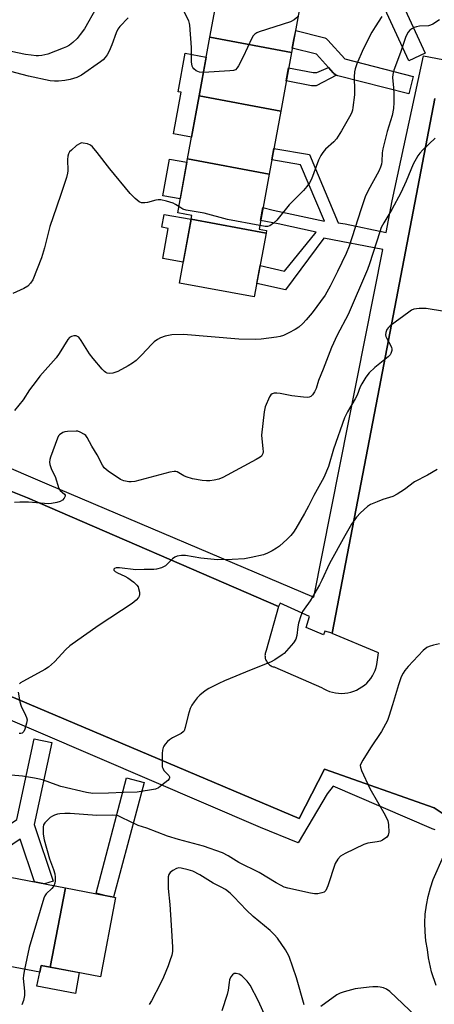
# Model space of a CAD drawing. Units: inches. Extents: x 1255767 to 1261767, y 549452 to 553452.
# Drawn here: x 1257257 to 1257395, y 550786 to 551114 of the extents above; entities that cross this region are included whole.
import ezdxf

# ---------------------------------------------------------------- set-up
doc = ezdxf.new("R2010")
doc.units = ezdxf.units.IN
doc.header["$MEASUREMENT"] = 0
for name, color, linetype in [('BLDG-Footprint', 5, 'Continuous'), ('CULTRL-Pad', 6, 'Continuous'), ('TRANS-Non Street Sidewalk', 7, 'Continuous'), ('TRANS-Parking Lot', 4, 'Continuous'), ('TRANS-Street Sidewalk', 7, 'Continuous'), ('Undefined', 1, 'Continuous')]:
    doc.layers.add(name, color=color, linetype=linetype)

msp = doc.modelspace()

# ---------------------------------------------------------------- linework, layer by layer
at = {"layer": 'BLDG-Footprint'}
for points, elevation in [([(1257351.56, 551125.02), (1257347.54, 551103.12), (1257320.42, 551108.21), (1257324.43, 551130.11)], 416.36), ([(1257347.54, 551103.12), (1257343.95, 551083.56), (1257316.83, 551088.64), (1257320.42, 551108.21)], 416.14), ([(1257343.95, 551083.56), (1257340.1, 551062.56), (1257312.98, 551067.64), (1257316.83, 551088.64)], 415.22), ([(1257340.1, 551062.56), (1257336.75, 551044.28), (1257339.24, 551043.82), (1257339.07, 551042.89), (1257314.15, 551047.56), (1257314.38, 551048.81), (1257309.68, 551049.67), (1257312.98, 551067.64)], 414.7), ([(1257339.07, 551042.89), (1257335.18, 551021.7), (1257310.25, 551026.27), (1257314.15, 551047.56)], 413.86), ([(1257272.32, 550825), (1257267.24, 550798.64), (1257264.27, 550799.21), (1257263.83, 550796.91), (1257244.91, 550800.54), (1257250.43, 550829.19)], 405.08), ([(1257267.24, 550798.64), (1257272.32, 550825), (1257289.04, 550821.79), (1257283.99, 550795.43)], 404.04)]:
    msp.add_lwpolyline(points, close=True, dxfattribs=dict(at, elevation=elevation))
at = {"layer": 'CULTRL-Pad'}
for points in [[(1257316.83, 551088.64), (1257314.3, 551074.88), (1257308.29, 551075.98), (1257310.83, 551089.83), (1257309.79, 551090.02), (1257312.14, 551102.8), (1257319.19, 551101.51)], [(1257312.77, 551066.54), (1257310.54, 551054.34), (1257304.7, 551055.41), (1257306.94, 551067.61)], [(1257314.15, 551047.56), (1257311.53, 551033.27), (1257304.71, 551034.53), (1257306.54, 551044.53), (1257304.43, 551044.92), (1257305.22, 551049.2)], [(1257276.88, 550796.79), (1257275.63, 550789.86), (1257262.8, 550792.32), (1257263.83, 550796.91), (1257264.27, 550799.21), (1257267.24, 550798.64)]]:
    msp.add_lwpolyline(points, close=True, dxfattribs=at)
at = {"layer": 'TRANS-Non Street Sidewalk'}
msp.add_lwpolyline([(1257362.49, 551095.52), (1257355.73, 551092.01), (1257354.25, 551091.94), (1257345.8, 551093.64), (1257346.59, 551097.92), (1257354.8, 551096.42), (1257355.93, 551096.41), (1257359.81, 551098.11), (1257361.47, 551096.26), (1257361.68, 551096.05), (1257362.06, 551095.75)], close=True, dxfattribs=at)
at = {"layer": 'TRANS-Parking Lot'}
for points in [[(1257251.4, 550958.19), (1257259.68, 550954.81), (1257343.28, 550918.68), (1257339.11, 550903.99), (1257338.98, 550903.69), (1257338.88, 550903.37), (1257338.8, 550903.05), (1257338.75, 550902.72), (1257338.73, 550902.39), (1257338.74, 550902.07), (1257338.77, 550901.74), (1257338.83, 550901.41), (1257338.92, 550901.1), (1257339.04, 550900.79), (1257339.19, 550900.49), (1257339.35, 550900.21), (1257339.55, 550899.94), (1257339.76, 550899.69), (1257340, 550899.45), (1257340.25, 550899.24), (1257340.52, 550899.05), (1257340.81, 550898.89), (1257341.11, 550898.75), (1257341.42, 550898.64), (1257341.74, 550898.55), (1257342.06, 550898.49), (1257357.48, 550891.73), (1257358.32, 550891.22), (1257359.24, 550890.77), (1257360.2, 550890.4), (1257361.18, 550890.11), (1257362.19, 550889.9), (1257363.21, 550889.78), (1257364.23, 550889.75), (1257365.26, 550889.81), (1257366.28, 550889.94), (1257367.28, 550890.17), (1257368.26, 550890.48), (1257369.2, 550890.87), (1257370.12, 550891.34), (1257370.99, 550891.88), (1257371.81, 550892.5), (1257372.57, 550893.19), (1257373.28, 550893.93), (1257373.92, 550894.73), (1257374.49, 550895.59), (1257374.98, 550896.49), (1257375.4, 550897.42), (1257375.74, 550898.39), (1257375.99, 550899.39), (1257376.52, 550903.26), (1257361.08, 550909.69), (1257361.09, 550909.74), (1257375.71, 550985.96), (1257395.23, 551087.75)], [(1257401.31, 550847.44), (1257394.99, 550851.61), (1257358.49, 550864.56), (1257350.13, 550848.13), (1257150.74, 550932.57)]]:
    msp.add_lwpolyline(points, dxfattribs=at)
at = {"layer": 'TRANS-Street Sidewalk'}
for points in [[(1257372.33, 551145.7), (1257378.7, 551131.86), (1257392.06, 551102.85), (1257386.61, 551100.34), (1257373.94, 551127.85), (1257352.74, 551130.61), (1257353.13, 551133.58), (1257353.67, 551136.54), (1257370.98, 551134.28), (1257367.51, 551141.84), (1257355.14, 551144.56), (1257355.37, 551145.82), (1257355.68, 551147.51), (1257356.33, 551150.44), (1257370.25, 551147.37), (1257370.72, 551147.23), (1257371.16, 551147.01), (1257371.56, 551146.73), (1257371.9, 551146.38), (1257372.18, 551145.98)], [(1257362.49, 551095.52), (1257362.06, 551095.75), (1257361.68, 551096.05), (1257361.47, 551096.26), (1257359.81, 551098.11), (1257355.84, 551102.51), (1257347.79, 551104.48), (1257348.33, 551107.44), (1257349.04, 551110.35), (1257358.17, 551108.12), (1257358.63, 551107.97), (1257359.06, 551107.74), (1257359.45, 551107.45), (1257359.68, 551107.22), (1257365.33, 551100.94), (1257388.06, 551095.08), (1257386.56, 551089.27), (1257362.95, 551095.36)], [(1257261.98, 550846.15), (1257268.21, 550827.27), (1257265.37, 550826.33), (1257261.99, 550826.97), (1257257.28, 550841.27), (1257241.89, 550830.83), (1257237.72, 550831.63), (1257236.04, 550834.11), (1257256.2, 550847.79), (1257261.97, 550874.63), (1257267.84, 550873.37)], [(1257298.5, 550860.07), (1257288.38, 550821.92), (1257285.43, 550822.48), (1257282.52, 550823.25), (1257292.7, 550861.61)]]:
    msp.add_lwpolyline(points, close=True, dxfattribs=at)
for points in [[(1257164.6, 551003.11), (1257266.19, 550959.55), (1257355, 550921.75), (1257377.89, 551037.55), (1257358.26, 551041.25), (1257345.51, 551024.11), (1257336.01, 551026.24), (1257337.1, 551032.14), (1257345.2, 551030.33), (1257355.79, 551043.29), (1257343.11, 551046), (1257337.28, 551047.15), (1257338.06, 551051.43), (1257341.44, 551050.58), (1257358.53, 551046.92), (1257350.58, 551065.67), (1257340.97, 551067.3), (1257341.67, 551071.12), (1257353.49, 551069.09), (1257363.12, 551046.34), (1257365.41, 551046.07), (1257379, 551043.16), (1257381.08, 551053.7), (1257391.45, 551101.95), (1257420.13, 551096.51)], [(1257395.23, 551087.75), (1257375.71, 550985.96), (1257361.09, 550909.74), (1257358.59, 550910.46), (1257358.21, 550909.29), (1257352.44, 550911.72), (1257353.53, 550915.35), (1257343.79, 550919.79), (1257343.28, 550918.68), (1257259.68, 550954.81), (1257251.4, 550958.19)], [(1257150.74, 550932.57), (1257350.13, 550848.13), (1257358.49, 550864.56), (1257394.99, 550851.61), (1257401.31, 550847.44)], [(1257395.35, 550844.29), (1257394.38, 550844.7), (1257394.18, 550844.78), (1257361.39, 550858.91), (1257359.39, 550856.36), (1257349.81, 550839.97), (1257337.27, 550845.16), (1257227.06, 550892.4)], [(1257395.7, 550792.54), (1257394.18, 550797.06), (1257393.11, 550801.7), (1257392.75, 550804.47), (1257392.27, 550807.4), (1257392, 550810.36), (1257391.94, 550813.33), (1257392.08, 550816.3), (1257392.43, 550819.25), (1257392.99, 550822.16), (1257393.75, 550825.04), (1257394.71, 550827.85), (1257398.14, 550835.54)]]:
    msp.add_lwpolyline(points, dxfattribs=at)
at = {"layer": 'Undefined'}
for points, elevation in [([(1257282.54, 551117.8), (1257278.63, 551110.91), (1257277.28, 551109.09), (1257276.19, 551107.79), (1257274.8, 551106.43), (1257273.65, 551105.55), (1257272.64, 551104.95), (1257271.58, 551104.48), (1257266.43, 551102.47), (1257264.52, 551102.04), (1257263.42, 551101.94), (1257262.58, 551101.97), (1257260.91, 551102.14), (1257259.05, 551102.45), (1257245.79, 551105.16)], 418), ([(1257318.26, 551096.43), (1257316.92, 551096.58), (1257315.87, 551096.95), (1257315.04, 551097.63), (1257314.72, 551098.06), (1257314.5, 551098.56), (1257314.27, 551100), (1257314.3, 551104.72), (1257313.78, 551112.2), (1257313.65, 551112.77), (1257313.35, 551113.6), (1257311.57, 551117.03)], 416), ([(1257349.7, 551114.92), (1257348.47, 551113.95), (1257347.22, 551113.3), (1257336.81, 551109.96), (1257336, 551109.65), (1257335.3, 551109.22), (1257334.78, 551108.58), (1257334.36, 551107.81), (1257331.44, 551101.6), (1257329.96, 551098.67), (1257329.51, 551097.93), (1257328.95, 551097.36), (1257328.2, 551097.08), (1257327.05, 551096.95), (1257318.26, 551096.43)], 416), ([(1257377.61, 551115.09), (1257375.35, 551111.6), (1257374.33, 551109.82), (1257371.37, 551104.14), (1257369.29, 551099.27), (1257368.73, 551097.67), (1257368.53, 551096.64), (1257368.42, 551095.01), (1257368.56, 551090.45), (1257368.5, 551089.03), (1257368.01, 551084.75), (1257367.84, 551083.92), (1257367.47, 551082.85), (1257366.86, 551081.61), (1257364.24, 551077), (1257362.52, 551074.35), (1257361.6, 551073.29), (1257358.84, 551070.86), (1257357.94, 551069.76), (1257357.3, 551068.82), (1257356.56, 551067.25), (1257354.2, 551060.96), (1257353.52, 551059.68), (1257352.67, 551058.5), (1257351.54, 551057.17), (1257346.74, 551052.42), (1257342.62, 551047.29), (1257341.57, 551046.24), (1257340.39, 551045.4), (1257339.61, 551045.14), (1257338.78, 551045.16), (1257336.97, 551045.47)], 414), ([(1257293.18, 551114.6), (1257290.45, 551111.69), (1257289.79, 551110.84), (1257289.17, 551109.59), (1257287.76, 551105.64), (1257286.88, 551103.55), (1257286.24, 551102.3), (1257285.59, 551101.44), (1257284.85, 551100.66), (1257283.97, 551099.92), (1257277.67, 551095.51), (1257276.18, 551094.76), (1257273.92, 551094.1), (1257272.16, 551093.78), (1257270.08, 551093.54), (1257268.67, 551093.55), (1257267.28, 551093.69), (1257260, 551095.22), (1257252.06, 551097.29)], 416), ([(1257396.81, 551113.94), (1257394.58, 551112.55), (1257393.81, 551112.16), (1257393.16, 551111.97), (1257390.19, 551111.82), (1257389.13, 551111.62), (1257388.36, 551111.36), (1257387.61, 551110.98), (1257386.95, 551110.46), (1257386.42, 551109.81), (1257385.97, 551109.09), (1257385.52, 551108.03), (1257383.81, 551103.08), (1257381.63, 551097.19), (1257381.22, 551095.77), (1257381.17, 551094.73), (1257381.51, 551091.37), (1257381.63, 551089.34), (1257381.62, 551086.41), (1257381.45, 551084.4), (1257381.04, 551082.15), (1257379.39, 551076.79), (1257377.9, 551071.01), (1257377.7, 551069.64), (1257377.6, 551066.74), (1257377.46, 551065.92), (1257377.15, 551064.89), (1257376.58, 551063.59), (1257373.04, 551057.15), (1257372.06, 551055.07), (1257370.7, 551051.05), (1257367.65, 551041.37), (1257366.69, 551038.61), (1257365.7, 551036.19), (1257362.89, 551030.18), (1257360.41, 551025.27), (1257358.71, 551022.35), (1257354.47, 551016.46), (1257352.47, 551014.09), (1257351.3, 551012.85), (1257349.95, 551011.69), (1257348.75, 551010.84), (1257346.71, 551009.76), (1257344.87, 551008.92), (1257343.74, 551008.55), (1257342.59, 551008.29), (1257337.46, 551007.66), (1257335.45, 551007.59), (1257329.99, 551007.66), (1257311.64, 551009.16), (1257307.79, 551009.06), (1257305.56, 551008.63), (1257303.97, 551008.09), (1257303.01, 551007.54), (1257301.88, 551006.74), (1257301.04, 551005.96), (1257297.69, 551002.31), (1257295.82, 551000.53), (1257294.7, 550999.64), (1257293.16, 550998.74), (1257289.73, 550996.94), (1257288.08, 550996.36), (1257286.97, 550996.18), (1257286.25, 550996.3), (1257285.82, 550996.51), (1257285.38, 550996.84), (1257284.59, 550997.67), (1257281.58, 551001.22), (1257280.39, 551002.74), (1257277.62, 551007.17), (1257276.78, 551008.29), (1257276.37, 551008.59), (1257275.9, 551008.72), (1257275.13, 551008.72), (1257274.36, 551008.56), (1257273.68, 551008.19), (1257273.14, 551007.57), (1257270.27, 551002.87), (1257269.26, 551001.41), (1257263.85, 550995.31), (1257262.58, 550993.73), (1257260.39, 550990.75), (1257258.3, 550987.47), (1257255.35, 550983.94)], 412), ([(1257310.07, 551051.77), (1257308.91, 551052.52), (1257308.14, 551052.88), (1257305.97, 551053.55), (1257304.05, 551054.01), (1257303.21, 551054.05), (1257302.36, 551053.93), (1257299.59, 551053.17), (1257298.76, 551053.03), (1257297.66, 551053.07), (1257296.9, 551053.38), (1257295.52, 551054.44), (1257293.85, 551056.09), (1257287.16, 551064.3), (1257282.92, 551069.81), (1257281.39, 551071.65), (1257280.73, 551072.21), (1257279.67, 551072.66), (1257278.26, 551072.95), (1257277.71, 551072.96), (1257277.2, 551072.84), (1257276.05, 551072.1), (1257274.31, 551070.61), (1257273.74, 551070.01), (1257273.33, 551069.32), (1257273.14, 551068.53), (1257273.04, 551067.42), (1257273.17, 551063.74), (1257273.04, 551062.86), (1257272.66, 551061.45), (1257270.93, 551056.12), (1257269.32, 551051.58), (1257267.2, 551045.18), (1257265.38, 551038.04), (1257264.38, 551034.73), (1257261.5, 551027.44), (1257260.75, 551026.25), (1257259.78, 551025.28), (1257258.53, 551024.57), (1257254.82, 551022.91)], 414), ([(1257395.39, 551074.56), (1257391.28, 551070.65), (1257390.27, 551069.57), (1257389.61, 551068.64), (1257388.04, 551065.93), (1257385.73, 551060.21), (1257383.95, 551056.37), (1257380.97, 551050.86), (1257378.23, 551046.35), (1257377.41, 551044.79), (1257376.89, 551043.42), (1257373.49, 551032.69), (1257372.84, 551030.88), (1257366.42, 551015.91), (1257362.76, 551008.97), (1257360.81, 551004.91), (1257358.1, 550997.68), (1257356.58, 550993.95), (1257355.75, 550991.18), (1257355.25, 550990.07), (1257354.54, 550989.18), (1257353.93, 550988.62), (1257353.47, 550988.37), (1257352.95, 550988.26), (1257351.5, 550988.32), (1257347.62, 550988.81), (1257343.8, 550989.61), (1257342.64, 550989.73), (1257341.82, 550989.65), (1257341.08, 550989.42), (1257340.68, 550989.11), (1257340.22, 550988.43), (1257338.84, 550985.15), (1257338.45, 550983.42), (1257337.62, 550975.69), (1257337.66, 550974.53), (1257338.04, 550971.3), (1257338.1, 550970.14), (1257338.02, 550969.59), (1257337.83, 550969.14), (1257337.54, 550968.75), (1257337.12, 550968.37), (1257335.85, 550967.61), (1257324.69, 550961.64), (1257323.32, 550961.07), (1257321.87, 550960.74), (1257320.4, 550960.5), (1257319.23, 550960.45), (1257317.78, 550960.63), (1257314.6, 550961.22), (1257312.47, 550961.82), (1257311.69, 550962.19), (1257309.53, 550963.45), (1257309.03, 550963.6), (1257308.49, 550963.62), (1257307.07, 550963.36), (1257295.38, 550960.29), (1257294.24, 550960.13), (1257293.4, 550960.17), (1257291.75, 550960.5), (1257290.7, 550960.94), (1257286.58, 550963.69), (1257285.27, 550964.79), (1257284.64, 550965.75), (1257282.91, 550969.17), (1257281.09, 550972.09), (1257279.54, 550974.94), (1257279.07, 550975.57), (1257278.67, 550975.92), (1257277.22, 550976.73), (1257276.44, 550976.98), (1257275.89, 550977.05), (1257273.03, 550976.93), (1257272.19, 550976.81), (1257271.43, 550976.55), (1257270.41, 550975.82), (1257270.07, 550975.44), (1257269.66, 550974.7), (1257267.37, 550968.37), (1257267.14, 550967.55), (1257267.07, 550966.73), (1257267.2, 550965.93), (1257267.59, 550964.6), (1257267.9, 550963.83), (1257268.92, 550961.91), (1257270.17, 550957.98), (1257270.61, 550957.27), (1257272.04, 550956.1), (1257272.26, 550955.75), (1257272.22, 550955.35), (1257271.86, 550954.69), (1257271.31, 550954.06), (1257270.61, 550953.58), (1257269.49, 550953.24), (1257267.72, 550952.94), (1257266.83, 550952.87), (1257265.36, 550952.9), (1257260.07, 550953.43), (1257257.18, 550953.43), (1257255.41, 550953.33)], 410), ([(1257336.97, 551045.47), (1257326.29, 551047.46), (1257318.51, 551049.58), (1257312.51, 551050.58), (1257311.42, 551050.97), (1257310.07, 551051.77)], 414), ([(1257398.44, 551016.87), (1257392.36, 551017.84), (1257390, 551017.82), (1257388.27, 551017.59), (1257387.5, 551017.27), (1257386.54, 551016.66), (1257380.35, 551012.09), (1257379.77, 551011.55), (1257379.32, 551010.92), (1257378.96, 551009.91), (1257378.86, 551009.12), (1257378.93, 551008.59), (1257379.12, 551008.07), (1257380.48, 551005.61), (1257380.79, 551004.91), (1257380.89, 551004.41), (1257380.88, 551003.88), (1257380.64, 551002.86), (1257380.36, 551002.4), (1257379.75, 551001.79), (1257375.33, 550998.22), (1257373.34, 550996.45), (1257372.31, 550995.05), (1257370.97, 550992.8), (1257370.45, 550991.76), (1257369.37, 550989.04), (1257368.79, 550987.79), (1257366.21, 550983.51), (1257365.23, 550981.45), (1257361.58, 550971.04), (1257359.9, 550965.31), (1257358.29, 550961.57), (1257355.01, 550955.6), (1257353.26, 550952.1), (1257351.93, 550949.63), (1257349.01, 550944.61), (1257348.22, 550943.42), (1257347.35, 550942.3), (1257346.11, 550941.08), (1257343.52, 550938.76), (1257342.58, 550938.09), (1257341.08, 550937.21), (1257339.56, 550936.39), (1257338.24, 550935.82), (1257334.18, 550934.93), (1257331.86, 550934.57), (1257327.8, 550934.27), (1257322.92, 550934.2), (1257317.42, 550934.77), (1257312.31, 550935.6), (1257310.9, 550935.61), (1257309.52, 550935.4), (1257308.76, 550935.13), (1257307.93, 550934.51), (1257306.23, 550932.76), (1257305.6, 550932.23), (1257304.29, 550931.59), (1257302.59, 550931.08), (1257301.72, 550930.98), (1257298.52, 550931.01), (1257295.79, 550930.92), (1257290.28, 550931.51), (1257289.24, 550931.5), (1257288.65, 550931.31), (1257288.46, 550931.05), (1257288.47, 550930.74), (1257288.9, 550930.27), (1257289.61, 550929.86), (1257292.09, 550928.74), (1257293.15, 550928.18), (1257295.06, 550926.77), (1257296.12, 550925.76), (1257296.48, 550925.19), (1257296.68, 550924.7), (1257296.98, 550923.39), (1257296.98, 550922.61), (1257296.87, 550922.12), (1257296.65, 550921.67), (1257295.9, 550920.79), (1257294.51, 550919.64), (1257283.59, 550912.5), (1257278.32, 550908.85), (1257273.82, 550905.53), (1257272.49, 550904.38), (1257268.65, 550900.28), (1257266.68, 550898.47), (1257265.53, 550897.72), (1257263.26, 550896.45), (1257258.12, 550893.76), (1257257.43, 550893.29), (1257257.09, 550892.95)], 408), ([(1257396.04, 550964.29), (1257392.75, 550962.34), (1257388.52, 550960.12), (1257385.18, 550957.65), (1257382.76, 550956.08), (1257381.22, 550955.32), (1257377.94, 550954.29), (1257376.01, 550953.54), (1257373.84, 550952.57), (1257372.87, 550951.96), (1257370.53, 550949.9), (1257369.16, 550948.46), (1257367.48, 550946.07), (1257365.25, 550942.21), (1257360.25, 550933), (1257357.63, 550927.45), (1257356.82, 550925.91), (1257353.79, 550920.61), (1257351.75, 550917.83), (1257351.24, 550916.97), (1257350.69, 550915.61), (1257349.87, 550913.08), (1257349.67, 550911.92), (1257349.35, 550908.97), (1257349.03, 550907.85), (1257348.25, 550906.62), (1257345.94, 550903.9), (1257345.11, 550903.07), (1257344.44, 550902.54), (1257342.04, 550900.96), (1257340.56, 550900.09), (1257334.1, 550897.57), (1257325.26, 550893.92), (1257323.39, 550893.08), (1257320.07, 550891.42), (1257318.85, 550890.65), (1257317.04, 550889.13), (1257316.21, 550888.31), (1257315.15, 550886.98), (1257314.36, 550885.81), (1257313.89, 550884.74), (1257313.21, 550882.45), (1257312.21, 550878.38), (1257311.79, 550877.32), (1257311.46, 550876.9), (1257310.8, 550876.4), (1257307.95, 550874.9), (1257306.97, 550874.28), (1257306.33, 550873.71), (1257305.57, 550872.86), (1257305.08, 550872.17), (1257304.83, 550871.69), (1257304.64, 550870.87), (1257304.55, 550869.71), (1257304.48, 550866.47), (1257304.56, 550865.32), (1257304.7, 550864.81), (1257305.06, 550864.12), (1257306.71, 550862.37), (1257306.93, 550861.97), (1257306.98, 550861.68), (1257306.89, 550861.33), (1257306.43, 550860.76), (1257304.42, 550859.17), (1257303.25, 550858.34), (1257302.27, 550857.88), (1257296.15, 550856.87), (1257291.65, 550856.77), (1257286.65, 550856.5), (1257281.41, 550856.39), (1257279.4, 550856.73), (1257270.86, 550858.76), (1257269.3, 550859.26), (1257265.05, 550860.86), (1257263.72, 550861.23), (1257262.04, 550861.55), (1257258.08, 550862.16), (1257249.2, 550862.93)], 406), ([(1257396.76, 550906.21), (1257394.75, 550905.8), (1257393.36, 550905.41), (1257392.61, 550905.06), (1257391.37, 550904), (1257386.33, 550898.65), (1257385.26, 550897.42), (1257384.66, 550896.53), (1257384.08, 550895.25), (1257383.1, 550892.61), (1257381.18, 550885.91), (1257379.97, 550882.06), (1257379.45, 550880.71), (1257377.46, 550877.07), (1257373.87, 550871.64), (1257371.25, 550867.49), (1257370.7, 550866.51), (1257370.45, 550865.75), (1257370.47, 550865.16), (1257370.82, 550864.06), (1257373.61, 550858.07), (1257378.7, 550849.16), (1257379.58, 550847.34), (1257379.74, 550846.8), (1257379.86, 550845.94), (1257379.91, 550843.59), (1257379.74, 550842.52), (1257379.31, 550841.92), (1257377.84, 550840.88), (1257377.17, 550840.55), (1257376.09, 550840.29), (1257372.97, 550839.84), (1257371.59, 550839.4), (1257365.36, 550836.45), (1257363.85, 550835.55), (1257362.92, 550834.52), (1257362.07, 550833.08), (1257359.6, 550825.72), (1257358.93, 550824.16), (1257358.39, 550823.62), (1257357.67, 550823.33), (1257356.3, 550823.08), (1257355.2, 550823.05), (1257353.88, 550823.28), (1257346.33, 550824.93), (1257345.13, 550825.29), (1257344.12, 550825.76), (1257342.41, 550826.71), (1257336.77, 550830.12), (1257330.03, 550833.44), (1257326.48, 550835.67), (1257324.54, 550836.69), (1257318.31, 550838.91), (1257309.97, 550841.11), (1257306.26, 550842.23), (1257299.42, 550844.84), (1257296.59, 550845.82), (1257290.97, 550848.49), (1257289.88, 550848.94), (1257289.05, 550849.15), (1257288.02, 550849.25), (1257282.83, 550849.09), (1257273.86, 550849.75), (1257272.17, 550849.79), (1257270.52, 550849.68), (1257269.72, 550849.52), (1257268.71, 550849.17), (1257267.98, 550848.84), (1257267.29, 550848.39), (1257266.25, 550847.45), (1257265.5, 550846.63), (1257265.09, 550845.96), (1257264.93, 550845.18), (1257264.96, 550842.93), (1257265.23, 550840.96), (1257267.03, 550834.64), (1257268.38, 550831.08), (1257268.76, 550829.69), (1257268.89, 550828.55), (1257268.89, 550827.4), (1257268.77, 550826.59), (1257268.48, 550825.73)], 404), ([(1257256.66, 550890.16), (1257257.19, 550886.92), (1257257.58, 550885.52), (1257259.08, 550882.51), (1257259.38, 550881.75), (1257259.55, 550880.98), (1257259.43, 550879.84), (1257258.83, 550877.84), (1257258.47, 550877.08), (1257258.15, 550876.69), (1257257.94, 550876.56), (1257257.45, 550876.41), (1257256.94, 550876.39)], 408), ([(1257351.73, 550786.1), (1257349.19, 550795.12), (1257346.81, 550802.12), (1257346.16, 550803.42), (1257345.55, 550804.41), (1257342.86, 550808.22), (1257341.82, 550809.48), (1257340.43, 550810.81), (1257334.81, 550815.44), (1257332.58, 550817.61), (1257328.38, 550822.07), (1257327.18, 550823.2), (1257325.55, 550824.46), (1257324.16, 550825.26), (1257321.51, 550826.56), (1257317, 550829.31), (1257314.77, 550830.53), (1257313.14, 550831.07), (1257310.89, 550831.57), (1257310.06, 550831.63), (1257309.27, 550831.45), (1257308.02, 550830.79), (1257307.13, 550830.11), (1257306.7, 550829.45), (1257306.54, 550828.64), (1257306.51, 550824.77), (1257307.03, 550819.48), (1257307.53, 550812.59), (1257307.91, 550805.22), (1257307.92, 550803.81), (1257307.72, 550802.62), (1257307.11, 550800.67), (1257306.52, 550799.03), (1257304.98, 550795.33), (1257303.98, 550793.18), (1257300.97, 550787.42), (1257300.16, 550786.2)], 402), ([(1257268.48, 550825.73), (1257268.28, 550825.35), (1257267.84, 550824.79), (1257265.91, 550823.06), (1257265.44, 550822.34), (1257265.12, 550821.53), (1257260.28, 550805.2), (1257258.75, 550797.88)], 404), ([(1257258.75, 550797.88), (1257258.39, 550795.95), (1257258.3, 550794.79), (1257258.68, 550790.66), (1257258.69, 550789.19), (1257258.4, 550787.47), (1257257.86, 550786.12)], 404), ([(1257338.99, 550781.89), (1257336.58, 550787.33), (1257333.8, 550792.57), (1257332.78, 550793.95), (1257331.05, 550795.72), (1257330.09, 550796.28), (1257329.1, 550796.51), (1257328.53, 550796.46), (1257327.9, 550796.09), (1257327.41, 550795.45), (1257326.94, 550794.42), (1257326.76, 550793.56), (1257326.45, 550790.94), (1257326.19, 550789.56), (1257324.39, 550784.04)], 400), ([(1257388.88, 550782.34), (1257380.32, 550790.48), (1257379.17, 550791.34), (1257378.16, 550791.76), (1257377.1, 550791.98), (1257376.26, 550792.05), (1257374.56, 550792.05), (1257373.4, 550791.94), (1257368.79, 550791.36), (1257365.07, 550790.41), (1257363.69, 550789.93), (1257362.69, 550789.39), (1257357.29, 550785.54)], 402)]:
    msp.add_lwpolyline(points, dxfattribs=dict(at, elevation=elevation))

doc.saveas('drawing.dxf')
